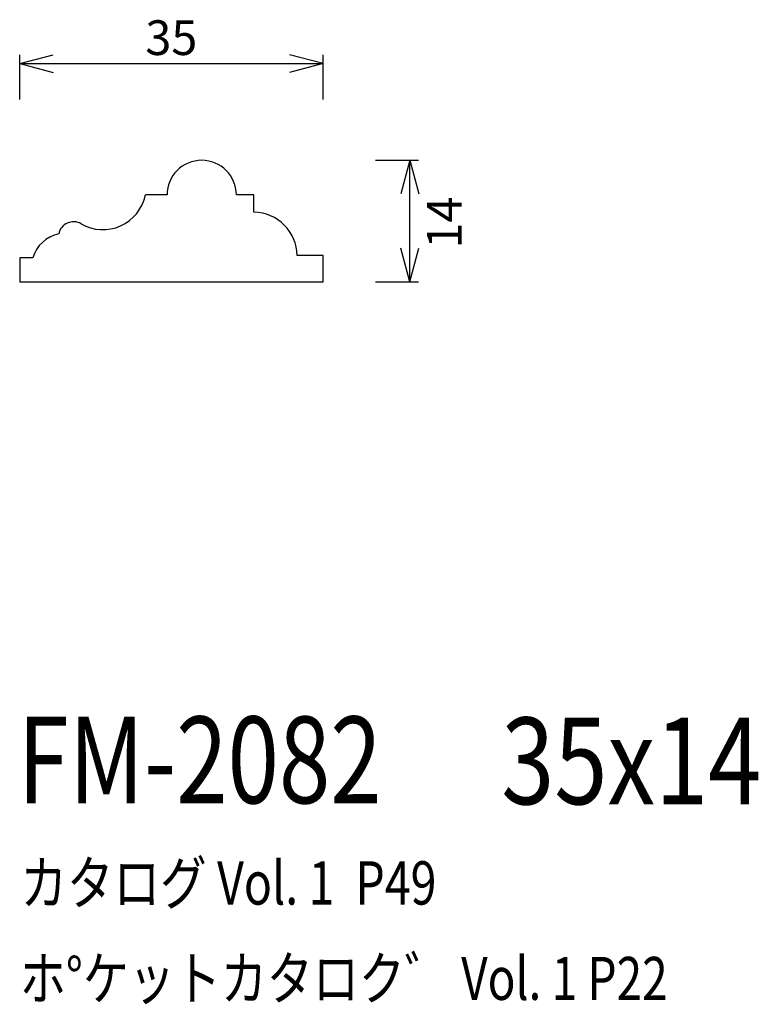
# Model space of a CAD drawing. Extents: x 87 to 172, y 60 to 174.
import ezdxf
from ezdxf.enums import TextEntityAlignment as Align

# ---------------------------------------------------------------- set-up
doc = ezdxf.new("R2010")
doc.units = 0
doc.header["$LTSCALE"] = 15
doc.layers.add('CSLAYER1', color=7, linetype='CONTINUOUS')
doc.layers.add('CSLAYER2', color=7, linetype='CONTINUOUS')
doc.styles.add('SX_FONT', font='monotxt', dxfattribs={"height": 1, "bigfont": 'bigfont'})
doc.dimstyles.get("Standard").update_dxf_attribs({"dimtxt": 2.5, "dimasz": 2.5, "dimexe": 1.25, "dimexo": 0.625, "dimtad": 1, "dimcen": 2.5, "dimazin": 3, "dimtfac": 1, "dimtmove": 0, "dimatfit": 3})

# ---------------------------------------------------------------- blocks, each defined once
blk = doc.blocks.new('*D0000')
at = {"layer": 'CSLAYER1', "color": 7, "linetype": 'CONTINUOUS'}
for p, q in [((87.007813, 168.851193), (90.871516, 169.886469)), ((87.007813, 164.703125), (87.007813, 169.851193)), ((122.007813, 168.851193), (118.144109, 169.886469)), ((122.007813, 164.703125), (122.007813, 169.851193)), ((87.007813, 168.851193), (122.007813, 168.851193)), ((87.007813, 168.851193), (90.871516, 167.815917)), ((122.007813, 168.851193), (118.144109, 167.815917))]:
    blk.add_line(p, q, dxfattribs=at)
at = {"layer": 'CSLAYER1', "color": 7, "style": 'SX_FONT', "width": 0.9}
blk.add_text('35', height=4, dxfattribs=at).set_placement((101.507813, 169.851196), (107.507813, 169.851196), align=Align.FIT)
blk = doc.blocks.new('*D0001')
at = {"layer": 'CSLAYER1', "color": 7, "linetype": 'CONTINUOUS'}
for p, q in [((128.07401, 157.703125), (133.024658, 157.703125)), ((132.024658, 157.703125), (130.989382, 153.839422)), ((132.024658, 143.703125), (132.024658, 157.703125)), ((132.024658, 157.703125), (133.059934, 153.839422)), ((132.024658, 143.703125), (130.989382, 147.566828)), ((132.024658, 143.703125), (133.059934, 147.566828)), ((128.07401, 143.703125), (133.024658, 143.703125))]:
    blk.add_line(p, q, dxfattribs=at)
at = {"layer": 'CSLAYER1', "color": 7, "style": 'SX_FONT', "width": 0.9}
blk.add_text('14', height=4, rotation=90, dxfattribs=at).set_placement((137.995529, 147.517746), (137.995529, 153.517746), align=Align.FIT)

msp = doc.modelspace()

# ---------------------------------------------------------------- linework, layer by layer
at = {"layer": 'CSLAYER2', "color": 7, "linetype": 'CONTINUOUS'}
for p, q in [((104.007813, 153.703125), (101.507813, 153.703125)), ((114.007813, 153.703125), (112.007813, 153.703125)), ((114.007813, 151.703125), (114.007813, 153.703125)), ((122.007813, 146.703125), (119.007813, 146.703125)), ((122.007813, 143.703125), (122.007813, 146.703125)), ((88.507813, 146.453125), (87.007813, 146.453125)), ((87.007813, 146.453125), (87.007813, 143.703125)), ((87.007813, 143.703125), (122.007813, 143.703125))]:
    msp.add_line(p, q, dxfattribs=at)
for centre, radius, start, end in [((108.007813, 153.703125), 4, 90, 180), ((108.007813, 153.703125), 4, 0, 90), ((96.608833, 154.703125), 5, 239.907708, 348.463041), ((114.007813, 146.703125), 5, 0, 90), ((93.224421, 148.862898), 1.75, 59.907708, 168.789409), ((92.334835, 145.289555), 4, 101.932296, 163.088598)]:
    msp.add_arc(centre, radius, start, end, dxfattribs=at)

# ---------------------------------------------------------------- texts
at = {"layer": 'CSLAYER1', "color": 7, "style": 'SX_FONT'}
for s, height, width, p, p2 in [('FM-2082', 10, 0.63, (86.779854, 83.542885), (128.779854, 83.542885)), ('35x14', 10, 0.642857, (142.57695, 83.426453), (172.57695, 83.426453)), ('カタログ Vol. 1  P49', 5, 0.612766, (87.097252, 71.849747), (135.097252, 71.849747)), ('ホ%%dケットカタロク゛ Vol. 1 P22', 4.960742, 0.729057, (87.029738, 60.856631), (161.774095, 60.856631))]:
    msp.add_text(s, height=height, dxfattribs=dict(at, width=width)).set_placement(p, p2, align=Align.FIT)

# ---------------------------------------------------------------- dimensions: what is measured, and where the dimension line sits
at = {"layer": 'CSLAYER1', "color": 7}
for p1, p2, distance, picture, middle in [((87.007813, 163.703125), (122.007813, 163.703125), 5.148068, '*D0000', (104.507813, 169.851196)), ((127.07401, 143.703125), (127.07401, 157.703125), -4.950648, '*D0001', (137.995529, 150.517746))]:
    dim = msp.add_aligned_dim(p1=p1, p2=p2, distance=distance, dimstyle='Standard', dxfattribs=at)
    dim.commit()
    dim.dimension.update_dxf_attribs({"geometry": picture, "text_midpoint": middle})

doc.saveas('drawing.dxf')
